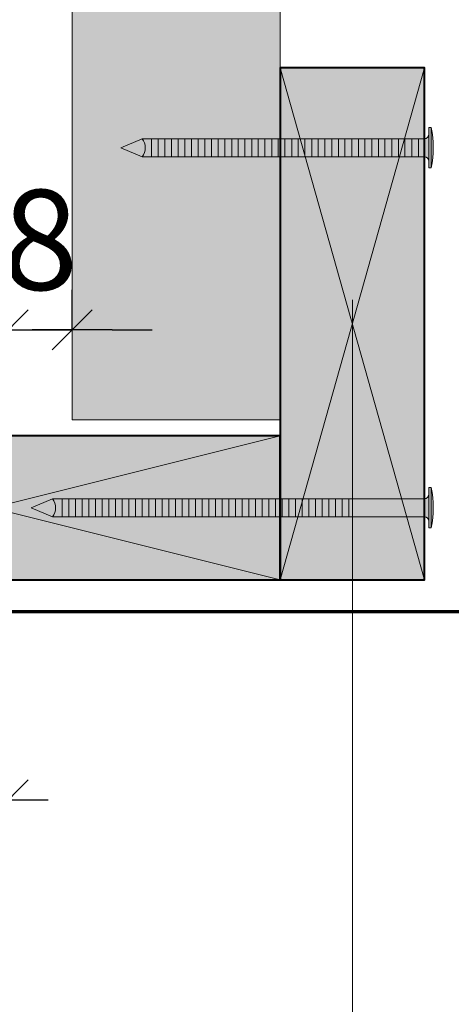
# Model space of a CAD drawing. Units: millimetres. Extents: x 14546 to 15531, y -15804 to -14449.
# Drawn here: x 14892 to 14946, y -15204 to -15081 of the extents above; entities that cross this region are included whole.
import ezdxf

# ---------------------------------------------------------------- set-up
doc = ezdxf.new("R2010")
doc.units = ezdxf.units.MM
doc.header["$LTSCALE"] = 5
doc.layers.get('Defpoints').update_dxf_attribs({"color": 10})
doc.layers.add('Ech.1_5', color=7, linetype='Continuous')
doc.styles.add('arial-z', font='arial.ttf')
doc.dimstyles.get("Standard").update_dxf_attribs({"dimtxt": 0.18, "dimasz": 0.18, "dimexe": 0.18, "dimexo": 0.0625, "dimgap": 0.09, "dimtad": 0, "dimtih": 1, "dimtoh": 1, "dimdec": 4, "dimzin": 0, "dimdsep": 46, "dimtxsty": 'Standard', "dimcen": 0.09, "dimadec": 0, "dimazin": 0, "dimtfac": 1, "dimtdec": 4, "dimtofl": 0, "dimtmove": 0, "dimatfit": 3, "dimfxl": 1, "dimtolj": 1, "dimtzin": 0, "dimarcsym": 0})

# ---------------------------------------------------------------- blocks, each defined once
blk = doc.blocks.new('cw-line-extremity4')
at = {"lineweight": 5}
h = blk.add_hatch(color=0, dxfattribs=at)
edge = h.paths.add_edge_path()
edge.add_arc((0, 0), 2.5, 0, 360)
blk = doc.blocks.new('cw-dimension-symbol2')
at = {"color": 0, "lineweight": -2}
for p, q in [((-0.5, -0.5), (0.5, 0.5)), ((-1, 0), (1, 0))]:
    blk.add_line(p, q, dxfattribs=at)
blk = doc.blocks.new('*D70')
at = {"layer": 'Defpoints', "color": 0}
for p in [(14890.61, -15119.38), (14898.61, -15119.38), (14898.61, -15119.38)]:
    blk.add_point(p, dxfattribs=at)
at = {"layer": 'Ech.1_5', "color": 0, "lineweight": -2}
for p, q in [((14890.61, -15119.38), (14890.61, -15114.38)), ((14898.61, -15119.38), (14898.61, -15114.38)), ((14885.61, -15119.38), (14880.61, -15119.38)), ((14890.61, -15119.38), (14898.61, -15119.38)), ((14903.61, -15119.38), (14908.61, -15119.38))]:
    blk.add_line(p, q, dxfattribs=at)
at = {"layer": 'Ech.1_5', "color": 0, "lineweight": -2, "xscale": 5, "yscale": 5, "zscale": 5}
blk.add_blockref('cw-dimension-symbol2', (14890.61, -15119.38), dxfattribs=at)
at = {"layer": 'Ech.1_5', "color": 0, "lineweight": -2, "xscale": 5, "yscale": 5, "zscale": 5, "rotation": 180}
blk.add_blockref('cw-dimension-symbol2', (14898.61, -15119.38), dxfattribs=at)
at = {"layer": 'Ech.1_5', "color": 190, "lineweight": 15, "insert": (14894.61, -15108.13), "char_height": 12.5, "attachment_point": 5, "style": 'arial-z'}
blk.add_mtext('\\A1;8', dxfattribs=at)
blk = doc.blocks.new('*D71')
at = {"layer": 'Defpoints', "color": 0}
for p in [(14852.61, -15147.61), (14890.61, -15147.61), (14890.61, -15178.12)]:
    blk.add_point(p, dxfattribs=at)
at = {"layer": 'Ech.1_5', "color": 0, "lineweight": -2}
for p, q in [((14852.61, -15147.61), (14852.61, -15183.12)), ((14890.61, -15147.61), (14890.61, -15183.12)), ((14857.61, -15178.12), (14885.61, -15178.12))]:
    blk.add_line(p, q, dxfattribs=at)
at = {"layer": 'Ech.1_5', "color": 0, "lineweight": -2, "xscale": 5, "yscale": 5, "zscale": 5, "rotation": 180}
blk.add_blockref('cw-dimension-symbol2', (14852.61, -15178.12), dxfattribs=at)
at = {"layer": 'Ech.1_5', "color": 0, "lineweight": -2, "xscale": 5, "yscale": 5, "zscale": 5}
blk.add_blockref('cw-dimension-symbol2', (14890.61, -15178.12), dxfattribs=at)
at = {"layer": 'Ech.1_5', "color": 190, "lineweight": 15, "insert": (14871.61, -15166.87), "char_height": 12.5, "attachment_point": 5, "style": 'arial-z'}
blk.add_mtext('\\A1;38', dxfattribs=at)

msp = doc.modelspace()

# ---------------------------------------------------------------- hatches: boundary and pattern name
at = {"layer": 'Ech.1_5', "lineweight": 20, "true_color": 0x804040, "transparency": 33554687}
msp.add_hatch(color=17, dxfattribs=at).paths.add_polyline_path([(14924.61, -15130.61), (14924.61, -14896.49), (14898.61, -14896.49), (14898.61, -15130.61)])
msp.add_hatch(color=17, dxfattribs=at).paths.add_polyline_path([(14924.61, -15130.61), (14924.61, -14896.49), (14898.61, -14896.49), (14898.61, -15130.61)])
at = {"layer": 'Ech.1_5', "lineweight": 20, "true_color": 0xd07b66, "transparency": 33554687}
for points in [[(14942.61, -15150.61), (14942.61, -15086.61), (14924.61, -15086.61), (14924.61, -15150.61)], [(14852.61, -15150.61), (14924.61, -15150.61), (14924.61, -15132.61), (14852.61, -15132.61)]]:
    msp.add_hatch(color=23, dxfattribs=at).paths.add_polyline_path(points)
at = {"layer": 'Ech.1_5', "lineweight": 5, "transparency": 33554687}
for points in [[(14943.17, -15094.09), (14943.17, -15094.92), (14943.17, -15098.29), (14943.17, -15099.13), (14943.47, -15099.13), (14943.47, -15094.09)], [(14904.67, -15096.61), (14907.33, -15097.74, 0.351359), (14907.33, -15095.48)], [(14907.33, -15095.48, -0.351359), (14907.33, -15097.74), (14908.53, -15097.74), (14908.53, -15095.48)], [(14909.36, -15095.48), (14908.53, -15095.48), (14908.53, -15097.74), (14909.36, -15097.74)], [(14910.19, -15095.48), (14909.36, -15095.48), (14909.36, -15097.74), (14910.19, -15097.74)], [(14911.03, -15095.48), (14910.19, -15095.48), (14910.19, -15097.74), (14911.03, -15097.74)], [(14911.86, -15095.48), (14911.03, -15095.48), (14911.03, -15097.74), (14911.86, -15097.74)], [(14912.69, -15095.48), (14911.86, -15095.48), (14911.86, -15097.74), (14912.69, -15097.74)], [(14913.53, -15095.48), (14912.69, -15095.48), (14912.69, -15097.74), (14913.53, -15097.74)], [(14914.36, -15095.48), (14913.53, -15095.48), (14913.53, -15097.74), (14914.36, -15097.74)], [(14915.19, -15095.48), (14914.36, -15095.48), (14914.36, -15097.74), (14915.19, -15097.74)], [(14916.03, -15095.48), (14915.19, -15095.48), (14915.19, -15097.74), (14916.03, -15097.74)], [(14916.86, -15095.48), (14916.03, -15095.48), (14916.03, -15097.74), (14916.86, -15097.74)], [(14917.69, -15095.48), (14916.86, -15095.48), (14916.86, -15097.74), (14917.69, -15097.74)], [(14918.53, -15095.48), (14917.69, -15095.48), (14917.69, -15097.74), (14918.53, -15097.74)], [(14919.36, -15095.48), (14918.53, -15095.48), (14918.53, -15097.74), (14919.36, -15097.74)], [(14920.19, -15095.48), (14919.36, -15095.48), (14919.36, -15097.74), (14920.19, -15097.74)], [(14921.03, -15095.48), (14920.19, -15095.48), (14920.19, -15097.74), (14921.03, -15097.74)], [(14921.86, -15095.48), (14921.03, -15095.48), (14921.03, -15097.74), (14921.86, -15097.74)], [(14922.69, -15095.48), (14921.86, -15095.48), (14921.86, -15097.74), (14922.69, -15097.74)], [(14923.53, -15095.48), (14922.69, -15095.48), (14922.69, -15097.74), (14923.53, -15097.74)], [(14924.36, -15095.48), (14923.53, -15095.48), (14923.53, -15097.74), (14924.36, -15097.74)], [(14925.19, -15095.48), (14924.36, -15095.48), (14924.36, -15097.74), (14925.19, -15097.74)], [(14926.03, -15095.48), (14925.19, -15095.48), (14925.19, -15097.74), (14926.03, -15097.74)], [(14926.86, -15095.48), (14926.03, -15095.48), (14926.03, -15097.74), (14926.86, -15097.74)], [(14927.69, -15095.48), (14926.86, -15095.48), (14926.86, -15097.74), (14927.69, -15097.74)], [(14928.53, -15095.48), (14927.69, -15095.48), (14927.69, -15097.74), (14928.53, -15097.74)], [(14929.36, -15095.48), (14928.53, -15095.48), (14928.53, -15097.74), (14929.36, -15097.74)], [(14930.19, -15095.48), (14929.36, -15095.48), (14929.36, -15097.74), (14930.19, -15097.74)], [(14931.03, -15095.48), (14930.19, -15095.48), (14930.19, -15097.74), (14931.03, -15097.74)], [(14931.86, -15095.48), (14931.03, -15095.48), (14931.03, -15097.74), (14931.86, -15097.74)], [(14932.69, -15095.48), (14931.86, -15095.48), (14931.86, -15097.74), (14932.69, -15097.74)], [(14933.53, -15095.48), (14932.69, -15095.48), (14932.69, -15097.74), (14933.53, -15097.74)], [(14934.36, -15095.48), (14933.53, -15095.48), (14933.53, -15097.74), (14934.36, -15097.74)], [(14935.19, -15095.48), (14934.36, -15095.48), (14934.36, -15097.74), (14935.19, -15097.74)], [(14936.03, -15095.48), (14935.19, -15095.48), (14935.19, -15097.74), (14936.03, -15097.74)], [(14936.86, -15095.48), (14936.03, -15095.48), (14936.03, -15097.74), (14936.86, -15097.74)], [(14937.69, -15095.48), (14936.86, -15095.48), (14936.86, -15097.74), (14937.69, -15097.74)], [(14938.53, -15095.48), (14937.69, -15095.48), (14937.69, -15097.74), (14938.53, -15097.74)], [(14939.36, -15095.48), (14938.53, -15095.48), (14938.53, -15097.74), (14939.36, -15097.74)], [(14940.19, -15095.48), (14939.36, -15095.48), (14939.36, -15097.74), (14940.19, -15097.74)], [(14941.03, -15095.48), (14940.19, -15095.48), (14940.19, -15097.74), (14941.03, -15097.74)], [(14941.86, -15095.48), (14941.03, -15095.48), (14941.03, -15097.74), (14941.86, -15097.74)], [(14943.17, -15094.92, -0.414214), (14942.61, -15095.48), (14941.86, -15095.48), (14941.86, -15097.74), (14942.61, -15097.74, -0.414214), (14943.17, -15098.29)], [(14933.17, -15140.48), (14942.61, -15140.48, 0.414214), (14943.17, -15139.92), (14943.17, -15143.29, 0.414214), (14942.61, -15142.74), (14933.17, -15142.74)], [(14943.17, -15139.09), (14943.17, -15139.92), (14943.17, -15143.29), (14943.17, -15144.13), (14943.47, -15144.13), (14943.47, -15139.09)], [(14893.47, -15141.61), (14896.13, -15142.74, 0.351359), (14896.13, -15140.48)], [(14896.13, -15140.48, -0.351359), (14896.13, -15142.74), (14897.33, -15142.74), (14897.33, -15140.48)], [(14898.17, -15140.48), (14897.33, -15140.48), (14897.33, -15142.74), (14898.17, -15142.74)], [(14899, -15140.48), (14898.17, -15140.48), (14898.17, -15142.74), (14899, -15142.74)], [(14899.83, -15140.48), (14899, -15140.48), (14899, -15142.74), (14899.83, -15142.74)], [(14900.67, -15140.48), (14899.83, -15140.48), (14899.83, -15142.74), (14900.67, -15142.74)], [(14901.5, -15140.48), (14900.67, -15140.48), (14900.67, -15142.74), (14901.5, -15142.74)], [(14902.33, -15140.48), (14901.5, -15140.48), (14901.5, -15142.74), (14902.33, -15142.74)], [(14903.17, -15140.48), (14902.33, -15140.48), (14902.33, -15142.74), (14903.17, -15142.74)], [(14904, -15140.48), (14903.17, -15140.48), (14903.17, -15142.74), (14904, -15142.74)], [(14904.83, -15140.48), (14904, -15140.48), (14904, -15142.74), (14904.83, -15142.74)], [(14905.67, -15140.48), (14904.83, -15140.48), (14904.83, -15142.74), (14905.67, -15142.74)], [(14906.5, -15140.48), (14905.67, -15140.48), (14905.67, -15142.74), (14906.5, -15142.74)], [(14907.33, -15140.48), (14906.5, -15140.48), (14906.5, -15142.74), (14907.33, -15142.74)], [(14908.17, -15140.48), (14907.33, -15140.48), (14907.33, -15142.74), (14908.17, -15142.74)], [(14909, -15140.48), (14908.17, -15140.48), (14908.17, -15142.74), (14909, -15142.74)], [(14909.83, -15140.48), (14909, -15140.48), (14909, -15142.74), (14909.83, -15142.74)], [(14910.67, -15140.48), (14909.83, -15140.48), (14909.83, -15142.74), (14910.67, -15142.74)], [(14911.5, -15140.48), (14910.67, -15140.48), (14910.67, -15142.74), (14911.5, -15142.74)], [(14912.33, -15140.48), (14911.5, -15140.48), (14911.5, -15142.74), (14912.33, -15142.74)], [(14913.17, -15140.48), (14912.33, -15140.48), (14912.33, -15142.74), (14913.17, -15142.74)], [(14914, -15140.48), (14913.17, -15140.48), (14913.17, -15142.74), (14914, -15142.74)], [(14914.83, -15140.48), (14914, -15140.48), (14914, -15142.74), (14914.83, -15142.74)], [(14915.67, -15140.48), (14914.83, -15140.48), (14914.83, -15142.74), (14915.67, -15142.74)], [(14916.5, -15140.48), (14915.67, -15140.48), (14915.67, -15142.74), (14916.5, -15142.74)], [(14917.33, -15140.48), (14916.5, -15140.48), (14916.5, -15142.74), (14917.33, -15142.74)], [(14918.17, -15140.48), (14917.33, -15140.48), (14917.33, -15142.74), (14918.17, -15142.74)], [(14919, -15140.48), (14918.17, -15140.48), (14918.17, -15142.74), (14919, -15142.74)], [(14919.83, -15140.48), (14919, -15140.48), (14919, -15142.74), (14919.83, -15142.74)], [(14920.67, -15140.48), (14919.83, -15140.48), (14919.83, -15142.74), (14920.67, -15142.74)], [(14921.5, -15140.48), (14920.67, -15140.48), (14920.67, -15142.74), (14921.5, -15142.74)], [(14922.33, -15140.48), (14921.5, -15140.48), (14921.5, -15142.74), (14922.33, -15142.74)], [(14923.17, -15140.48), (14922.33, -15140.48), (14922.33, -15142.74), (14923.17, -15142.74)], [(14924, -15140.48), (14923.17, -15140.48), (14923.17, -15142.74), (14924, -15142.74)], [(14924.83, -15140.48), (14924, -15140.48), (14924, -15142.74), (14924.83, -15142.74)], [(14925.67, -15140.48), (14924.83, -15140.48), (14924.83, -15142.74), (14925.67, -15142.74)], [(14926.5, -15140.48), (14925.67, -15140.48), (14925.67, -15142.74), (14926.5, -15142.74)], [(14927.33, -15140.48), (14926.5, -15140.48), (14926.5, -15142.74), (14927.33, -15142.74)], [(14928.17, -15140.48), (14927.33, -15140.48), (14927.33, -15142.74), (14928.17, -15142.74)], [(14929, -15140.48), (14928.17, -15140.48), (14928.17, -15142.74), (14929, -15142.74)], [(14929.83, -15140.48), (14929, -15140.48), (14929, -15142.74), (14929.83, -15142.74)], [(14930.67, -15140.48), (14929.83, -15140.48), (14929.83, -15142.74), (14930.67, -15142.74)], [(14931.5, -15140.48), (14930.67, -15140.48), (14930.67, -15142.74), (14931.5, -15142.74)], [(14932.33, -15140.48), (14931.5, -15140.48), (14931.5, -15142.74), (14932.33, -15142.74)], [(14933.17, -15140.48), (14932.33, -15140.48), (14932.33, -15142.74), (14933.17, -15142.74)]]:
    msp.add_hatch(color=252, dxfattribs=at).paths.add_polyline_path(points)
h = msp.add_hatch(color=252, dxfattribs=at)
edge = h.paths.add_edge_path()
edge.add_line((14943.47, -15094.09), (14943.47, -15099.13))
edge.add_arc((14930.91, -15096.61), 12.81, 348.6633, 371.3367)
h = msp.add_hatch(color=252, dxfattribs=at)
edge = h.paths.add_edge_path()
edge.add_line((14943.47, -15139.09), (14943.47, -15144.13))
edge.add_arc((14930.91, -15141.61), 12.81, 348.6633, 371.3367)

# ---------------------------------------------------------------- linework, layer by layer
at = {"layer": 'Ech.1_5', "color": 190, "lineweight": 15}
for p, q in [((14943.17, -15094.09), (14943.47, -15094.09)), ((14943.17, -15094.09), (14943.17, -15094.92)), ((14943.47, -15099.13), (14943.47, -15094.09)), ((14904.67, -15096.61), (14907.33, -15095.48)), ((14907.33, -15095.48), (14942.61, -15095.48)), ((14908.53, -15097.74), (14908.53, -15095.48)), ((14909.36, -15097.74), (14909.36, -15095.48)), ((14910.19, -15097.74), (14910.19, -15095.48)), ((14911.03, -15097.74), (14911.03, -15095.48)), ((14911.86, -15097.74), (14911.86, -15095.48)), ((14912.69, -15097.74), (14912.69, -15095.48)), ((14913.53, -15097.74), (14913.53, -15095.48)), ((14914.36, -15097.74), (14914.36, -15095.48)), ((14915.19, -15097.74), (14915.19, -15095.48)), ((14916.03, -15097.74), (14916.03, -15095.48)), ((14916.86, -15097.74), (14916.86, -15095.48)), ((14917.69, -15097.74), (14917.69, -15095.48)), ((14918.53, -15097.74), (14918.53, -15095.48)), ((14919.36, -15097.74), (14919.36, -15095.48)), ((14920.19, -15097.74), (14920.19, -15095.48)), ((14921.03, -15097.74), (14921.03, -15095.48)), ((14921.86, -15097.74), (14921.86, -15095.48)), ((14922.69, -15097.74), (14922.69, -15095.48)), ((14923.53, -15097.74), (14923.53, -15095.48)), ((14924.36, -15097.74), (14924.36, -15095.48)), ((14925.19, -15097.74), (14925.19, -15095.48)), ((14926.03, -15097.74), (14926.03, -15095.48)), ((14926.86, -15097.74), (14926.86, -15095.48)), ((14927.69, -15097.74), (14927.69, -15095.48)), ((14928.53, -15097.74), (14928.53, -15095.48)), ((14929.36, -15097.74), (14929.36, -15095.48)), ((14930.19, -15097.74), (14930.19, -15095.48)), ((14931.03, -15097.74), (14931.03, -15095.48)), ((14931.86, -15097.74), (14931.86, -15095.48)), ((14931.86, -15097.74), (14931.86, -15095.48)), ((14932.69, -15097.74), (14932.69, -15095.48)), ((14933.53, -15097.74), (14933.53, -15095.48)), ((14934.36, -15097.74), (14934.36, -15095.48)), ((14935.19, -15097.74), (14935.19, -15095.48)), ((14936.03, -15097.74), (14936.03, -15095.48)), ((14936.86, -15097.74), (14936.86, -15095.48)), ((14937.69, -15097.74), (14937.69, -15095.48)), ((14938.53, -15097.74), (14938.53, -15095.48)), ((14939.36, -15097.74), (14939.36, -15095.48)), ((14940.19, -15097.74), (14940.19, -15095.48)), ((14941.03, -15097.74), (14941.03, -15095.48)), ((14941.86, -15097.74), (14941.86, -15095.48)), ((14943.17, -15098.29), (14943.17, -15094.92)), ((14904.67, -15096.61), (14907.33, -15097.74)), ((14907.33, -15097.74), (14942.61, -15097.74)), ((14943.17, -15099.13), (14943.17, -15098.29)), ((14943.17, -15099.13), (14943.47, -15099.13)), ((14943.17, -15139.09), (14943.47, -15139.09)), ((14943.17, -15139.09), (14943.17, -15139.92)), ((14943.17, -15143.29), (14943.17, -15139.92)), ((14943.47, -15144.13), (14943.47, -15139.09)), ((14893.47, -15141.61), (14896.13, -15140.48)), ((14896.13, -15140.48), (14942.61, -15140.48)), ((14897.33, -15142.74), (14897.33, -15140.48)), ((14898.17, -15142.74), (14898.17, -15140.48)), ((14899, -15142.74), (14899, -15140.48)), ((14899.83, -15142.74), (14899.83, -15140.48)), ((14900.67, -15142.74), (14900.67, -15140.48)), ((14901.5, -15142.74), (14901.5, -15140.48)), ((14902.33, -15142.74), (14902.33, -15140.48)), ((14903.17, -15142.74), (14903.17, -15140.48)), ((14904, -15142.74), (14904, -15140.48)), ((14904.83, -15142.74), (14904.83, -15140.48)), ((14905.67, -15142.74), (14905.67, -15140.48)), ((14906.5, -15142.74), (14906.5, -15140.48)), ((14907.33, -15142.74), (14907.33, -15140.48)), ((14908.17, -15142.74), (14908.17, -15140.48)), ((14909, -15142.74), (14909, -15140.48)), ((14909.83, -15142.74), (14909.83, -15140.48)), ((14910.67, -15142.74), (14910.67, -15140.48)), ((14911.5, -15142.74), (14911.5, -15140.48)), ((14912.33, -15142.74), (14912.33, -15140.48)), ((14913.17, -15142.74), (14913.17, -15140.48)), ((14914, -15142.74), (14914, -15140.48)), ((14914.83, -15142.74), (14914.83, -15140.48)), ((14915.67, -15142.74), (14915.67, -15140.48)), ((14916.5, -15142.74), (14916.5, -15140.48)), ((14917.33, -15142.74), (14917.33, -15140.48)), ((14918.17, -15142.74), (14918.17, -15140.48)), ((14919, -15142.74), (14919, -15140.48)), ((14919.83, -15142.74), (14919.83, -15140.48)), ((14920.67, -15142.74), (14920.67, -15140.48)), ((14920.67, -15142.74), (14920.67, -15140.48)), ((14921.5, -15142.74), (14921.5, -15140.48)), ((14922.33, -15142.74), (14922.33, -15140.48)), ((14923.17, -15142.74), (14923.17, -15140.48)), ((14924, -15142.74), (14924, -15140.48)), ((14924.83, -15142.74), (14924.83, -15140.48)), ((14925.67, -15142.74), (14925.67, -15140.48)), ((14926.5, -15142.74), (14926.5, -15140.48)), ((14927.33, -15142.74), (14927.33, -15140.48)), ((14928.17, -15142.74), (14928.17, -15140.48)), ((14929, -15142.74), (14929, -15140.48)), ((14929.83, -15142.74), (14929.83, -15140.48)), ((14930.67, -15142.74), (14930.67, -15140.48)), ((14931.5, -15142.74), (14931.5, -15140.48)), ((14932.33, -15142.74), (14932.33, -15140.48)), ((14933.17, -15142.74), (14933.17, -15140.48)), ((14893.47, -15141.61), (14896.13, -15142.74)), ((14896.13, -15142.74), (14942.61, -15142.74)), ((14943.17, -15144.13), (14943.17, -15143.29)), ((14943.17, -15144.13), (14943.47, -15144.13))]:
    msp.add_line(p, q, dxfattribs=at)
at = {"layer": 'Ech.1_5', "color": 7, "lineweight": 20}
for points in [[(14924.61, -15130.61), (14924.61, -14896.49), (14898.61, -14896.49), (14898.61, -15130.61), (14924.61, -15130.61)], [(14924.61, -15130.61), (14924.61, -14896.49), (14898.61, -14896.49), (14898.61, -15130.61), (14924.61, -15130.61)], [(14924.61, -15130.61), (14924.61, -14896.49), (14898.61, -14896.49), (14898.61, -15130.61), (14924.61, -15130.61)], [(14924.61, -15130.61), (14924.61, -14896.49), (14898.61, -14896.49), (14898.61, -15130.61), (14924.61, -15130.61)], [(14942.61, -15150.61), (14942.61, -15086.61), (14924.61, -15086.61), (14924.61, -15150.61), (14942.61, -15150.61)], [(14943.17, -15094.09), (14943.17, -15094.92), (14943.17, -15098.29), (14943.17, -15099.13), (14943.47, -15099.13), (14943.47, -15094.09), (14943.17, -15094.09)], [(14909.36, -15095.48), (14908.53, -15095.48), (14908.53, -15097.74), (14909.36, -15097.74), (14909.36, -15095.48)], [(14910.19, -15095.48), (14909.36, -15095.48), (14909.36, -15097.74), (14910.19, -15097.74), (14910.19, -15095.48)], [(14911.03, -15095.48), (14910.19, -15095.48), (14910.19, -15097.74), (14911.03, -15097.74), (14911.03, -15095.48)], [(14911.86, -15095.48), (14911.03, -15095.48), (14911.03, -15097.74), (14911.86, -15097.74), (14911.86, -15095.48)], [(14912.69, -15095.48), (14911.86, -15095.48), (14911.86, -15097.74), (14912.69, -15097.74), (14912.69, -15095.48)], [(14913.53, -15095.48), (14912.69, -15095.48), (14912.69, -15097.74), (14913.53, -15097.74), (14913.53, -15095.48)], [(14914.36, -15095.48), (14913.53, -15095.48), (14913.53, -15097.74), (14914.36, -15097.74), (14914.36, -15095.48)], [(14915.19, -15095.48), (14914.36, -15095.48), (14914.36, -15097.74), (14915.19, -15097.74), (14915.19, -15095.48)], [(14916.03, -15095.48), (14915.19, -15095.48), (14915.19, -15097.74), (14916.03, -15097.74), (14916.03, -15095.48)], [(14916.86, -15095.48), (14916.03, -15095.48), (14916.03, -15097.74), (14916.86, -15097.74), (14916.86, -15095.48)], [(14917.69, -15095.48), (14916.86, -15095.48), (14916.86, -15097.74), (14917.69, -15097.74), (14917.69, -15095.48)], [(14918.53, -15095.48), (14917.69, -15095.48), (14917.69, -15097.74), (14918.53, -15097.74), (14918.53, -15095.48)], [(14919.36, -15095.48), (14918.53, -15095.48), (14918.53, -15097.74), (14919.36, -15097.74), (14919.36, -15095.48)], [(14920.19, -15095.48), (14919.36, -15095.48), (14919.36, -15097.74), (14920.19, -15097.74), (14920.19, -15095.48)], [(14921.03, -15095.48), (14920.19, -15095.48), (14920.19, -15097.74), (14921.03, -15097.74), (14921.03, -15095.48)], [(14921.86, -15095.48), (14921.03, -15095.48), (14921.03, -15097.74), (14921.86, -15097.74), (14921.86, -15095.48)], [(14922.69, -15095.48), (14921.86, -15095.48), (14921.86, -15097.74), (14922.69, -15097.74), (14922.69, -15095.48)], [(14923.53, -15095.48), (14922.69, -15095.48), (14922.69, -15097.74), (14923.53, -15097.74), (14923.53, -15095.48)], [(14924.36, -15095.48), (14923.53, -15095.48), (14923.53, -15097.74), (14924.36, -15097.74), (14924.36, -15095.48)], [(14925.19, -15095.48), (14924.36, -15095.48), (14924.36, -15097.74), (14925.19, -15097.74), (14925.19, -15095.48)], [(14926.03, -15095.48), (14925.19, -15095.48), (14925.19, -15097.74), (14926.03, -15097.74), (14926.03, -15095.48)], [(14926.86, -15095.48), (14926.03, -15095.48), (14926.03, -15097.74), (14926.86, -15097.74), (14926.86, -15095.48)], [(14927.69, -15095.48), (14926.86, -15095.48), (14926.86, -15097.74), (14927.69, -15097.74), (14927.69, -15095.48)], [(14928.53, -15095.48), (14927.69, -15095.48), (14927.69, -15097.74), (14928.53, -15097.74), (14928.53, -15095.48)], [(14929.36, -15095.48), (14928.53, -15095.48), (14928.53, -15097.74), (14929.36, -15097.74), (14929.36, -15095.48)], [(14930.19, -15095.48), (14929.36, -15095.48), (14929.36, -15097.74), (14930.19, -15097.74), (14930.19, -15095.48)], [(14931.03, -15095.48), (14930.19, -15095.48), (14930.19, -15097.74), (14931.03, -15097.74), (14931.03, -15095.48)], [(14931.86, -15095.48), (14931.03, -15095.48), (14931.03, -15097.74), (14931.86, -15097.74), (14931.86, -15095.48)], [(14932.69, -15095.48), (14931.86, -15095.48), (14931.86, -15097.74), (14932.69, -15097.74), (14932.69, -15095.48)], [(14933.53, -15095.48), (14932.69, -15095.48), (14932.69, -15097.74), (14933.53, -15097.74), (14933.53, -15095.48)], [(14934.36, -15095.48), (14933.53, -15095.48), (14933.53, -15097.74), (14934.36, -15097.74), (14934.36, -15095.48)], [(14935.19, -15095.48), (14934.36, -15095.48), (14934.36, -15097.74), (14935.19, -15097.74), (14935.19, -15095.48)], [(14936.03, -15095.48), (14935.19, -15095.48), (14935.19, -15097.74), (14936.03, -15097.74), (14936.03, -15095.48)], [(14936.86, -15095.48), (14936.03, -15095.48), (14936.03, -15097.74), (14936.86, -15097.74), (14936.86, -15095.48)], [(14937.69, -15095.48), (14936.86, -15095.48), (14936.86, -15097.74), (14937.69, -15097.74), (14937.69, -15095.48)], [(14938.53, -15095.48), (14937.69, -15095.48), (14937.69, -15097.74), (14938.53, -15097.74), (14938.53, -15095.48)], [(14939.36, -15095.48), (14938.53, -15095.48), (14938.53, -15097.74), (14939.36, -15097.74), (14939.36, -15095.48)], [(14940.19, -15095.48), (14939.36, -15095.48), (14939.36, -15097.74), (14940.19, -15097.74), (14940.19, -15095.48)], [(14941.03, -15095.48), (14940.19, -15095.48), (14940.19, -15097.74), (14941.03, -15097.74), (14941.03, -15095.48)], [(14941.86, -15095.48), (14941.03, -15095.48), (14941.03, -15097.74), (14941.86, -15097.74), (14941.86, -15095.48)], [(14852.61, -15150.61), (14924.61, -15150.61), (14924.61, -15132.61), (14852.61, -15132.61), (14852.61, -15150.61)], [(14943.17, -15139.09), (14943.17, -15139.92), (14943.17, -15143.29), (14943.17, -15144.13), (14943.47, -15144.13), (14943.47, -15139.09), (14943.17, -15139.09)], [(14898.17, -15140.48), (14897.33, -15140.48), (14897.33, -15142.74), (14898.17, -15142.74), (14898.17, -15140.48)], [(14899, -15140.48), (14898.17, -15140.48), (14898.17, -15142.74), (14899, -15142.74), (14899, -15140.48)], [(14899.83, -15140.48), (14899, -15140.48), (14899, -15142.74), (14899.83, -15142.74), (14899.83, -15140.48)], [(14900.67, -15140.48), (14899.83, -15140.48), (14899.83, -15142.74), (14900.67, -15142.74), (14900.67, -15140.48)], [(14901.5, -15140.48), (14900.67, -15140.48), (14900.67, -15142.74), (14901.5, -15142.74), (14901.5, -15140.48)], [(14902.33, -15140.48), (14901.5, -15140.48), (14901.5, -15142.74), (14902.33, -15142.74), (14902.33, -15140.48)], [(14903.17, -15140.48), (14902.33, -15140.48), (14902.33, -15142.74), (14903.17, -15142.74), (14903.17, -15140.48)], [(14904, -15140.48), (14903.17, -15140.48), (14903.17, -15142.74), (14904, -15142.74), (14904, -15140.48)], [(14904.83, -15140.48), (14904, -15140.48), (14904, -15142.74), (14904.83, -15142.74), (14904.83, -15140.48)], [(14905.67, -15140.48), (14904.83, -15140.48), (14904.83, -15142.74), (14905.67, -15142.74), (14905.67, -15140.48)], [(14906.5, -15140.48), (14905.67, -15140.48), (14905.67, -15142.74), (14906.5, -15142.74), (14906.5, -15140.48)], [(14907.33, -15140.48), (14906.5, -15140.48), (14906.5, -15142.74), (14907.33, -15142.74), (14907.33, -15140.48)], [(14908.17, -15140.48), (14907.33, -15140.48), (14907.33, -15142.74), (14908.17, -15142.74), (14908.17, -15140.48)], [(14909, -15140.48), (14908.17, -15140.48), (14908.17, -15142.74), (14909, -15142.74), (14909, -15140.48)], [(14909.83, -15140.48), (14909, -15140.48), (14909, -15142.74), (14909.83, -15142.74), (14909.83, -15140.48)], [(14910.67, -15140.48), (14909.83, -15140.48), (14909.83, -15142.74), (14910.67, -15142.74), (14910.67, -15140.48)], [(14911.5, -15140.48), (14910.67, -15140.48), (14910.67, -15142.74), (14911.5, -15142.74), (14911.5, -15140.48)], [(14912.33, -15140.48), (14911.5, -15140.48), (14911.5, -15142.74), (14912.33, -15142.74), (14912.33, -15140.48)], [(14913.17, -15140.48), (14912.33, -15140.48), (14912.33, -15142.74), (14913.17, -15142.74), (14913.17, -15140.48)], [(14914, -15140.48), (14913.17, -15140.48), (14913.17, -15142.74), (14914, -15142.74), (14914, -15140.48)], [(14914.83, -15140.48), (14914, -15140.48), (14914, -15142.74), (14914.83, -15142.74), (14914.83, -15140.48)], [(14915.67, -15140.48), (14914.83, -15140.48), (14914.83, -15142.74), (14915.67, -15142.74), (14915.67, -15140.48)], [(14916.5, -15140.48), (14915.67, -15140.48), (14915.67, -15142.74), (14916.5, -15142.74), (14916.5, -15140.48)], [(14917.33, -15140.48), (14916.5, -15140.48), (14916.5, -15142.74), (14917.33, -15142.74), (14917.33, -15140.48)], [(14918.17, -15140.48), (14917.33, -15140.48), (14917.33, -15142.74), (14918.17, -15142.74), (14918.17, -15140.48)], [(14919, -15140.48), (14918.17, -15140.48), (14918.17, -15142.74), (14919, -15142.74), (14919, -15140.48)], [(14919.83, -15140.48), (14919, -15140.48), (14919, -15142.74), (14919.83, -15142.74), (14919.83, -15140.48)], [(14920.67, -15140.48), (14919.83, -15140.48), (14919.83, -15142.74), (14920.67, -15142.74), (14920.67, -15140.48)], [(14921.5, -15140.48), (14920.67, -15140.48), (14920.67, -15142.74), (14921.5, -15142.74), (14921.5, -15140.48)], [(14922.33, -15140.48), (14921.5, -15140.48), (14921.5, -15142.74), (14922.33, -15142.74), (14922.33, -15140.48)], [(14923.17, -15140.48), (14922.33, -15140.48), (14922.33, -15142.74), (14923.17, -15142.74), (14923.17, -15140.48)], [(14924, -15140.48), (14923.17, -15140.48), (14923.17, -15142.74), (14924, -15142.74), (14924, -15140.48)], [(14924.83, -15140.48), (14924, -15140.48), (14924, -15142.74), (14924.83, -15142.74), (14924.83, -15140.48)], [(14925.67, -15140.48), (14924.83, -15140.48), (14924.83, -15142.74), (14925.67, -15142.74), (14925.67, -15140.48)], [(14926.5, -15140.48), (14925.67, -15140.48), (14925.67, -15142.74), (14926.5, -15142.74), (14926.5, -15140.48)], [(14927.33, -15140.48), (14926.5, -15140.48), (14926.5, -15142.74), (14927.33, -15142.74), (14927.33, -15140.48)], [(14928.17, -15140.48), (14927.33, -15140.48), (14927.33, -15142.74), (14928.17, -15142.74), (14928.17, -15140.48)], [(14929, -15140.48), (14928.17, -15140.48), (14928.17, -15142.74), (14929, -15142.74), (14929, -15140.48)], [(14929.83, -15140.48), (14929, -15140.48), (14929, -15142.74), (14929.83, -15142.74), (14929.83, -15140.48)], [(14930.67, -15140.48), (14929.83, -15140.48), (14929.83, -15142.74), (14930.67, -15142.74), (14930.67, -15140.48)], [(14931.5, -15140.48), (14930.67, -15140.48), (14930.67, -15142.74), (14931.5, -15142.74), (14931.5, -15140.48)], [(14932.33, -15140.48), (14931.5, -15140.48), (14931.5, -15142.74), (14932.33, -15142.74), (14932.33, -15140.48)], [(14933.17, -15140.48), (14932.33, -15140.48), (14932.33, -15142.74), (14933.17, -15142.74), (14933.17, -15140.48)]]:
    msp.add_lwpolyline(points, dxfattribs=at)
at = {"layer": 'Ech.1_5', "color": 5, "lineweight": 40}
for points in [[(14924.61, -15150.61), (14942.61, -15150.61), (14942.61, -15086.61), (14924.61, -15086.61), (14924.61, -15150.61)], [(14924.61, -15150.61), (14924.61, -15132.61), (14852.61, -15132.61), (14852.61, -15150.61), (14924.61, -15150.61)]]:
    msp.add_lwpolyline(points, dxfattribs=at)
at = {"layer": 'Ech.1_5', "color": 190, "lineweight": 15}
for points in [[(14942.61, -15086.62), (14924.61, -15150.61), (14942.61, -15150.61), (14924.61, -15086.62)], [(14933.61, -15115.62), (14933.61, -15329.03), (14806.67, -15329.03)], [(14924.61, -15150.61), (14852.61, -15132.61), (14852.61, -15150.61), (14924.61, -15132.61)]]:
    msp.add_lwpolyline(points, dxfattribs=at)
at = {"layer": 'Ech.1_5', "color": 7, "lineweight": 20}
for points in [[(14943.47, -15094.09), (14943.47, -15099.13, 0.099256), (14943.47, -15094.09)], [(14904.67, -15096.61), (14907.33, -15097.74, 0.351359), (14907.33, -15095.48), (14904.67, -15096.61)], [(14907.33, -15095.48, -0.351359), (14907.33, -15097.74), (14908.53, -15097.74), (14908.53, -15095.48), (14907.33, -15095.48)], [(14943.17, -15094.92, -0.414214), (14942.61, -15095.48), (14941.86, -15095.48), (14941.86, -15097.74), (14942.61, -15097.74, -0.414214), (14943.17, -15098.29), (14943.17, -15094.92)], [(14933.17, -15140.48), (14942.61, -15140.48, 0.414214), (14943.17, -15139.92), (14943.17, -15143.29, 0.414214), (14942.61, -15142.74), (14933.17, -15142.74), (14933.17, -15140.48)], [(14943.47, -15139.09), (14943.47, -15144.13, 0.099256), (14943.47, -15139.09)], [(14893.47, -15141.61), (14896.13, -15142.74, 0.351359), (14896.13, -15140.48), (14893.47, -15141.61)], [(14896.13, -15140.48, -0.351359), (14896.13, -15142.74), (14897.33, -15142.74), (14897.33, -15140.48), (14896.13, -15140.48)]]:
    msp.add_lwpolyline(points, format="xyb", dxfattribs=at)
at = {"layer": 'Ech.1_5', "color": 173, "lineweight": 70, "true_color": 0x6666cc}
msp.add_lwpolyline([(15026.88, -15154.61), (15017.98, -15154.61), (14833.11, -15154.61), (14833.11, -15134.61), (14865.67, -15134.61), (14865.67, -15132.61)], dxfattribs=at)
at = {"layer": 'Ech.1_5', "color": 190, "lineweight": 15}
for centre, radius, start, end in [((14930.91, -15096.61), 12.81, 348.6633, 11.3367), ((14905.92, -15096.61), 1.81, 321.2812, 38.7188), ((14942.61, -15094.92), 0.556, 270, 0), ((14942.61, -15098.29), 0.556, 360, 90), ((14942.61, -15139.92), 0.556, 270, 0), ((14930.91, -15141.61), 12.81, 348.6633, 11.3367), ((14894.72, -15141.61), 1.81, 321.2812, 38.7188), ((14942.61, -15143.29), 0.556, 360, 90)]:
    msp.add_arc(centre, radius, start, end, dxfattribs=at)

# ---------------------------------------------------------------- block references
at = {"layer": 'Ech.1_5', "color": 190, "lineweight": 15, "rotation": 270}
msp.add_blockref('cw-line-extremity4', (14933.61, -15115.62), dxfattribs=at)

# ---------------------------------------------------------------- dimensions: what is measured, and where the dimension line sits
at = {"layer": 'Ech.1_5', "color": 190, "lineweight": 15}
for base, p1, p2, picture, middle in [((14898.61, -15119.38), (14890.61, -15119.38), (14898.61, -15119.38), '*D70', (14894.61, -15108.13)), ((14890.61, -15178.12), (14852.61, -15147.61), (14890.61, -15147.61), '*D71', (14871.61, -15166.87))]:
    dim = msp.add_linear_dim(base=base, p1=p1, p2=p2, angle=0, dimstyle='Standard', override={"dimtxt": 12.5, "dimasz": 5, "dimexe": 5, "dimexo": 0, "dimgap": 0, "dimdec": 0, "dimlfac": 1, "dimtxsty": 'arial-z', "dimblk": 'cw-dimension-symbol2', "dimclrt": 190, "dimtofl": 1, "dimtmove": 2}, dxfattribs=at)
    dim.commit()
    dim.dimension.update_dxf_attribs({"geometry": picture, "text_midpoint": middle, "dimtype": 161})

doc.saveas('drawing.dxf')
